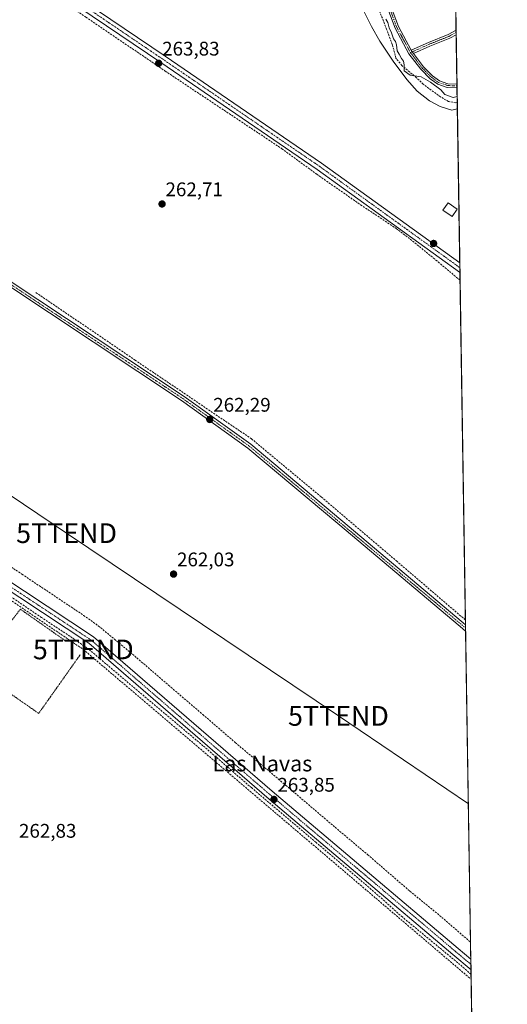
# Model space of a CAD drawing. Units: metres. Extents: x 608343 to 611819, y 4671437 to 4673804.
# Drawn here: x 611571 to 611819, y 4672633 to 4673133 of the extents above; entities that cross this region are included whole.
import ezdxf
from ezdxf.enums import TextEntityAlignment as Align

# ---------------------------------------------------------------- set-up
doc = ezdxf.new("R2010")
doc.units = ezdxf.units.M
doc.header["$MEASUREMENT"] = 0
for name, pattern in [('TRAZO_Y_PUNTO', [1, 0.5, -0.25, 0, -0.25]), ('TRAZOS', [0.75, 0.5, -0.25]), ('TRAZOSX2', [1.5, 1, -0.5])]:
    doc.linetypes.add(name, pattern=pattern)
doc.layers.get('0').update_dxf_attribs({"lineweight": 5})
for name, color, linetype, lineweight in [('Alambrada', 19, 'TRAZOS', 0), ('Camino', 19, 'Continuous', 0), ('Camino Cxs', 19, 'Continuous', 0), ('Camino eje', 39, 'TRAZO_Y_PUNTO', 13), ('Carátula', 7, 'Continuous', 5), ('Comarca CxS', 133, 'Continuous', 0), ('Comunidad Autónoma CxS', 142, 'Continuous', 0), ('Conducción de hidrocarburos lineal', 6, 'TRAZOSX2', 0), ('Corriente artificial lineal', 5, 'TRAZOSX2', 13), ('Cultivos herbáceos CxS', 92, 'Continuous', 0), ('Curva de nivel normal', 36, 'Continuous', 0), ('Edificación ligera', 1, 'Continuous', 0), ('Edificación ligera Cxs', 1, 'Continuous', 0), ('Municipio CxS', 142, 'Continuous', 0), ('Muro lineal', 1, 'TRAZOSX2', 13), ('Pastizal CxS', 92, 'Continuous', 0), ('Pista no pavimentada', 254, 'Continuous', 13), ('Pista no pavimentada Cxs', 254, 'Continuous', 0), ('Pista pavimentada eje', 135, 'TRAZO_Y_PUNTO', 0), ('Provincia CxS', 1, 'Continuous', 0), ('Punto de cota en terreno', 7, 'Continuous', 0), ('Rótulo de punto de cota en terreno', 19, 'Continuous', 0), ('Tendido', 6, 'Continuous', 0), ('Texto cartográfico', 19, 'Continuous', 0), ('Torre de tendido puntual', 7, 'Continuous', 0)]:
    doc.layers.add(name, color=color, linetype=linetype, lineweight=lineweight)
doc.styles.add('Arial', font='txt', dxfattribs={"height": 0.2})

# ---------------------------------------------------------------- blocks, each defined once
blk = doc.blocks.new('*U150')
at = {"layer": 'Cultivos herbáceos CxS', "color": 92, "linetype": 'Continuous', "lineweight": 0}
blk.add_polyline3d([(611745.02, 4673139.2, 263.72), (611749.99, 4673129.41, 263.52), (611754.18, 4673121.95, 263.54), (611761.02, 4673111.7, 263.56), (611767.85, 4673102.41, 264), (611773.14, 4673096.47, 263.46), (611779.35, 4673091.65, 263.44), (611784.79, 4673088.7, 263.44), (611790.69, 4673086.84, 263.5), (611793.46, 4673087.52, 263.51), (611793.57, 4673087.6, 263.51), (611802.16, 4672546.72, 262.68)], dxfattribs=at)
blk = doc.blocks.new('5PATER')
at = {"layer": 'Carátula', "linetype": 'Continuous', "lineweight": 5}
h = blk.add_hatch(color=250, dxfattribs=at)
edge = h.paths.add_edge_path()
edge.add_ellipse((0, 0.01), major_axis=(-1.33, -1.34), ratio=0.999422, start_angle=0, end_angle=360)
blk = doc.blocks.new('*U173')
at = {"layer": 'Pista no pavimentada Cxs', "color": 254, "linetype": 'Continuous', "lineweight": 0}
blk.add_polyline3d([(611582.74, 4673156.67, 263.14), (611645.25, 4673114.33, 263.44), (611724.65, 4673060.08, 263.64), (611794.81, 4673009.46, 263.54), (611794.89, 4673004.44, 263.7), (611794.69, 4673004.61, 263.69), (611722.35, 4673056.8, 263.67), (611643, 4673111.03, 263.64), (611580.5, 4673153.35, 263.45)], dxfattribs=at)
blk = doc.blocks.new('5TTEND')
blk.add_text('5TTEND', height=10).set_placement((0, 0), align=Align.MIDDLE_CENTER)

msp = doc.modelspace()

# ---------------------------------------------------------------- linework, layer by layer
at = {"layer": 'Alambrada', "color": 19, "linetype": 'TRAZOS', "lineweight": 0}
msp.add_polyline3d([(611594.25, 4672817.86, 263.41), (611571.7, 4672833.68, 263.77), (611548.62, 4672803.36, 263.1), (611581.02, 4672780.79, 266.02), (611602.28, 4672810.86, 263.29)], dxfattribs=at)
at = {"layer": 'Camino', "color": 19, "linetype": 'Continuous', "lineweight": 0}
for points in [[(611793.4, 4673098.24, 265.06), (611788.38, 4673098.46, 265.03), (611783.61, 4673100.03, 264.97), (611779.74, 4673102.88, 264.92), (611775.01, 4673107.65, 265.08), (611768.96, 4673115.55, 265.11), (611761.95, 4673128.57, 265.13), (611752.95, 4673152.38, 265.31), (611747.97, 4673167.44, 265.66), (611745.83, 4673175.96, 265.9), (611744.3, 4673179.94, 266.19), (611742.08, 4673184.42, 266.39), (611738.09, 4673190.75, 266.92), (611733.66, 4673202.01, 267.48)], [(611736.18, 4673200.8, 267.5), (611739.78, 4673191.61, 267.02), (611743.73, 4673185.34, 266.64), (611746.02, 4673180.7, 266.36), (611747.63, 4673176.53, 266.04), (611749.79, 4673167.97, 265.75), (611754.73, 4673153.01, 265.38), (611763.67, 4673129.35, 265.13), (611770.14, 4673117.33, 265.15)], [(611386.19, 4673123.45, 262.62), (611464.05, 4673069.52, 262.52), (611565.58, 4673000.73, 262.4), (611654.89, 4672941.53, 262.32), (611688.68, 4672917.34, 262.24), (611734.35, 4672878.95, 262.2), (611796.53, 4672826.69, 262.39), (611797.73, 4672825.69, 262.37)], [(611770.14, 4673117.33, 265.15), (611778.88, 4673121.27, 265.82), (611788.84, 4673125.23, 266.87), (611792.93, 4673127.48, 266.98)], [(611792.97, 4673125.21, 267.08), (611789.7, 4673123.41, 266.88), (611779.66, 4673119.43, 265.9), (611771.26, 4673115.64, 265.17)], [(611792.93, 4673127.48, 266.98), (611792.97, 4673125.21, 267.08)], [(611797.78, 4672822.51, 262.31), (611794.99, 4672824.86, 262.31), (611732.81, 4672877.11, 262.17), (611687.21, 4672915.45, 262.32), (611653.53, 4672939.55, 262.33), (611564.24, 4672998.74, 262.43), (611462.7, 4673067.54, 262.49), (611384.91, 4673121.42, 262.63)], [(611771.26, 4673115.64, 265.17), (611770.61, 4673116.48, 265.15), (611770.14, 4673117.33, 265.15)], [(611771.26, 4673115.64, 265.17), (611770.61, 4673116.48, 265.15), (611770.14, 4673117.33, 265.15)], [(611771.26, 4673115.64, 265.17), (611776.44, 4673108.89, 265.19), (611780.97, 4673104.32, 265.31), (611784.49, 4673101.73, 265.16), (611788.72, 4673100.34, 265.21), (611793.37, 4673100.13, 265.25)], [(611793.37, 4673100.13, 265.25), (611793.4, 4673098.24, 265.06)], [(611797.73, 4672825.69, 262.37), (611797.78, 4672822.51, 262.31)]]:
    msp.add_polyline3d(points, dxfattribs=at)
at = {"layer": 'Camino Cxs', "color": 19, "linetype": 'Continuous', "lineweight": 0}
msp.add_polyline3d([(611754.73, 4673153.01, 265.38), (611763.67, 4673129.35, 265.13), (611770.14, 4673117.33, 265.15), (611770.61, 4673116.48, 265.15), (611771.26, 4673115.64, 265.17), (611776.44, 4673108.89, 265.19), (611780.97, 4673104.32, 265.31), (611784.49, 4673101.73, 265.16), (611788.72, 4673100.34, 265.21), (611793.37, 4673100.13, 265.25), (611793.4, 4673098.24, 265.06), (611788.38, 4673098.46, 265.03), (611783.61, 4673100.03, 264.97), (611779.74, 4673102.88, 264.92), (611775.01, 4673107.65, 265.08), (611768.96, 4673115.55, 265.11), (611761.95, 4673128.57, 265.13), (611752.95, 4673152.38, 265.31)], dxfattribs=at)
for points in [[(611384.91, 4673121.42, 262.63), (611386.19, 4673123.45, 262.62), (611464.05, 4673069.52, 262.52), (611565.58, 4673000.73, 262.4), (611654.89, 4672941.53, 262.32), (611688.68, 4672917.34, 262.24), (611734.35, 4672878.95, 262.2), (611796.53, 4672826.69, 262.39), (611797.73, 4672825.69, 262.37), (611797.78, 4672822.51, 262.31), (611794.99, 4672824.86, 262.31), (611732.81, 4672877.11, 262.17), (611687.21, 4672915.45, 262.32), (611653.53, 4672939.55, 262.33), (611564.24, 4672998.74, 262.43), (611462.7, 4673067.54, 262.49), (611384.91, 4673121.42, 262.63)], [(611771.26, 4673115.64, 265.17), (611770.61, 4673116.48, 265.15), (611770.14, 4673117.33, 265.15), (611778.88, 4673121.27, 265.82), (611788.84, 4673125.23, 266.87), (611792.93, 4673127.48, 266.98), (611792.97, 4673125.21, 267.08), (611789.7, 4673123.41, 266.88), (611779.66, 4673119.43, 265.9), (611771.26, 4673115.64, 265.17)]]:
    msp.add_polyline3d(points, close=True, dxfattribs=at)
at = {"layer": 'Camino eje', "color": 39, "linetype": 'TRAZO_Y_PUNTO', "lineweight": 13}
for points in [[(611732.88, 4673206.59, 267.55), (611738.94, 4673191.18, 266.97), (611742.91, 4673184.88, 266.52), (611746.73, 4673176.25, 265.98), (611748.88, 4673167.71, 265.7), (611753.84, 4673152.7, 265.35), (611762.81, 4673128.96, 265.13), (611769.76, 4673116.06, 265.13)], [(611383.9, 4673123.57, 262.68), (611463.38, 4673068.53, 262.52), (611564.91, 4672999.74, 262.42), (611654.21, 4672940.54, 262.34), (611687.94, 4672916.39, 262.29), (611733.58, 4672878.03, 262.19), (611795.76, 4672825.77, 262.35), (611797.75, 4672824.1, 262.34)], [(611792.95, 4673126.35, 267.03), (611789.27, 4673124.32, 266.87), (611779.27, 4673120.35, 265.86), (611770.61, 4673116.48, 265.15), (611769.76, 4673116.06, 265.13)], [(611769.76, 4673116.06, 265.13), (611775.73, 4673108.27, 265.16), (611780.36, 4673103.6, 265.07), (611784.05, 4673100.88, 265.06), (611788.55, 4673099.4, 265.12), (611793.38, 4673099.18, 265.15)]]:
    msp.add_polyline3d(points, dxfattribs=at)
at = {"layer": 'Comarca CxS', "color": 133, "linetype": 'Continuous', "lineweight": 0}
msp.add_polyline3d([(609398.38, 4673766.28, 264.66), (611782.2, 4673803.54, 374.02), (611782.2, 4673803.54, 374.02), (611818.93, 4671490.38, 262.4), (608794.57, 4671443.13, 263.2)], dxfattribs=at)
at = {"layer": 'Comunidad Autónoma CxS', "color": 142, "linetype": 'Continuous', "lineweight": 0}
msp.add_polyline3d([(609398.38, 4673766.28, 264.66), (611782.2, 4673803.54, 374.02), (611782.2, 4673803.54, 374.02), (611818.93, 4671490.38, 262.4), (608977.57, 4671445.99, 262.62)], dxfattribs=at)
at = {"layer": 'Conducción de hidrocarburos lineal', "color": 6, "linetype": 'TRAZOSX2', "lineweight": 0}
msp.add_polyline3d([(610127.23, 4673479.33, 264.19), (610706.45, 4673263.62, 264.28), (611015.18, 4673138.79, 262.62), (611016.75, 4673145.71, 262.55), (611052.24, 4673175.9, 263.3), (611123.29, 4673095.08, 263.05), (611281.71, 4673031.05, 262.67), (611603.66, 4672813.25, 263.47), (611800.58, 4672645.85, 262.78)], dxfattribs=at)
at = {"layer": 'Corriente artificial lineal', "color": 5, "linetype": 'TRAZOSX2', "lineweight": 13}
for points in [[(611459.51, 4673230.35, 264.16), (611461.57, 4673230.06, 264.04), (611465.27, 4673228.6, 263.76), (611491.86, 4673211.54, 263.33), (611491.6, 4673211.54, 263.34), (611559.6, 4673165.1, 263.5), (611604.97, 4673134.15, 263.61), (611645.19, 4673106.76, 263.55), (611704.46, 4673067.34, 263.66), (611722.18, 4673054.38, 263.56), (611744.41, 4673038.9, 263.55), (611762.53, 4673026.86, 263.61), (611769.68, 4673021.44, 263.5), (611782.64, 4673010.85, 263.39), (611794.95, 4673000.57, 263.52)], [(611793.51, 4673091.04, 264.12), (611792.69, 4673090.62, 264.07), (611789.12, 4673091.29, 264.04), (611785.15, 4673093.53, 263.85), (611776.29, 4673100.02, 264.02), (611772.85, 4673103.32, 264.28), (611765.44, 4673109.54, 264.09), (611762.4, 4673113.25, 263.93), (611760.55, 4673120.26, 264.48), (611757.64, 4673127.93, 264.17), (611754.06, 4673137.19, 264.42), (611749.57, 4673149.1, 264.58), (611748.7, 4673150.48, 264.45)], [(611551.98, 4672865.07, 262.95), (611572.48, 4672851.44, 263.2), (611603.83, 4672830.54, 263.16), (611611.24, 4672825.25, 263.26), (611619.44, 4672818.5, 263.44), (611630.82, 4672808.97, 263.19), (611646.96, 4672795.08, 263.3), (611664.29, 4672780.27, 263.18), (611680.83, 4672765.98, 263.31), (611706.49, 4672744.28, 263.17), (611731.5, 4672722.98, 263.46), (611748.03, 4672709.09, 263.3), (611769.46, 4672690.57, 263.14), (611784.54, 4672678.27, 263.37), (611800.28, 4672664.69, 263.21)], [(611800.54, 4672648.37, 263.07), (611796.05, 4672652.34, 263.41), (611765.63, 4672677.48, 263.39), (611749.88, 4672691.5, 263.46), (611721.84, 4672715.31, 263.55), (611689.16, 4672742.96, 263.51), (611664.42, 4672764.39, 263.65), (611631.09, 4672792.44, 263.66), (611611.9, 4672808.71, 263.7), (611606.61, 4672813.21, 263.83), (611604.1, 4672814.93, 263.68), (611596.82, 4672819.95, 263.68), (611582.4, 4672829.48, 263.61), (611565.73, 4672840.86, 263.55)]]:
    msp.add_polyline3d(points, dxfattribs=at)
at = {"layer": 'Cultivos herbáceos CxS', "color": 92, "linetype": 'Continuous', "lineweight": 0}
for points in [[(611723.44, 4673202.54, 266.07), (611723.09, 4673201.17, 265.48), (611722.1, 4673197.29, 264.25), (611722.05, 4673197.12, 264.23), (611726.71, 4673189.35, 264.1), (611730.13, 4673182.36, 264.43), (611733.86, 4673174.12, 264.15), (611735.54, 4673167.63, 264.13), (611737.25, 4673161.57, 264.36), (611739.14, 4673153.61, 263.79), (611745.02, 4673139.2, 263.72), (611749.99, 4673129.41, 263.52), (611754.18, 4673121.95, 263.54), (611761.02, 4673111.7, 263.56), (611767.85, 4673102.41, 264), (611773.14, 4673096.47, 263.46), (611779.35, 4673091.66, 263.44), (611784.79, 4673088.7, 263.44), (611790.69, 4673086.84, 263.5), (611793.46, 4673087.52, 263.51), (611793.57, 4673087.61, 263.51)], [(611793.57, 4673087.61, 263.51), (611794.81, 4673009.46, 263.54), (611794.85, 4673006.97, 263.61), (611794.89, 4673004.44, 263.7), (611794.95, 4673000.57, 263.52), (611797.69, 4672828.16, 262.43), (611797.73, 4672825.69, 262.37), (611797.75, 4672824.1, 262.34), (611797.78, 4672822.51, 262.31), (611800.28, 4672664.69, 263.21), (611800.42, 4672656.04, 263.79), (611800.46, 4672653.39, 263.76), (611800.5, 4672650.73, 263.39), (611800.54, 4672648.37, 263.07), (611802.16, 4672546.72, 262.68)]]:
    msp.add_polyline3d(points, dxfattribs=at)
at = {"layer": 'Curva de nivel normal', "color": 36, "linetype": 'Continuous', "lineweight": 0}
msp.add_polyline3d([(611757.18, 4673133.1, 265), (611758.19, 4673131.38, 265), (611759.02, 4673128.67, 265), (611760.21, 4673126.21, 265), (611761.06, 4673123.04, 265), (611762.09, 4673121.68, 265), (611762.63, 4673120.1, 265), (611763.08, 4673117.01, 265), (611764.1, 4673115.3, 265), (611765.21, 4673113.07, 265), (611766.23, 4673111.76, 265), (611766.51, 4673109.91, 265), (611766.5, 4673106.85, 265), (611769.64, 4673104.71, 265), (611775.22, 4673103.76, 265), (611779.9, 4673101.12, 265), (611785.12, 4673097.15, 265), (611787.24, 4673094.9, 265), (611791.37, 4673093.38, 265), (611793.47, 4673093.89, 265)], dxfattribs=at)
at = {"layer": 'Edificación ligera', "color": 1, "linetype": 'Continuous', "lineweight": 0}
msp.add_polyline3d([(611793.5, 4673036.72, 263.53), (611790.9, 4673032.91, 263.56), (611786.24, 4673036.08, 263.55), (611788.84, 4673039.9, 263.57), (611793.5, 4673036.72, 263.53)], dxfattribs=at)
at = {"layer": 'Edificación ligera Cxs', "color": 1, "linetype": 'Continuous', "lineweight": 0}
msp.add_polyline3d([(611793.5, 4673036.72, 263.53), (611790.9, 4673032.91, 263.56), (611786.24, 4673036.08, 263.55), (611788.84, 4673039.9, 263.57), (611793.5, 4673036.72, 263.53)], close=True, dxfattribs=at)
at = {"layer": 'Municipio CxS', "color": 142, "linetype": 'Continuous', "lineweight": 0}
msp.add_polyline3d([(609398.38, 4673766.28, 264.66), (611782.2, 4673803.54, 374.02), (611818.93, 4671490.38, 262.4), (608977.57, 4671445.99, 262.62)], dxfattribs=at)
at = {"layer": 'Muro lineal', "color": 1, "linetype": 'TRAZOSX2', "lineweight": 13}
msp.add_polyline3d([(611579.61, 4672994.32, 262.62), (611629.9, 4672960.08, 262.22), (611689, 4672920.15, 262.36), (611724.51, 4672890.59, 262.57), (611762.62, 4672858.17, 262.46), (611797.69, 4672828.16, 262.58)], dxfattribs=at)
at = {"layer": 'Pastizal CxS', "color": 92, "linetype": 'Continuous', "lineweight": 0}
for points in [[(611723.44, 4673202.54, 266.07), (611723.09, 4673201.17, 265.48), (611722.1, 4673197.29, 264.25), (611722.05, 4673197.12, 264.23), (611726.71, 4673189.35, 264.1), (611730.13, 4673182.36, 264.43), (611733.86, 4673174.12, 264.15), (611735.54, 4673167.63, 264.13), (611737.25, 4673161.57, 264.36), (611739.14, 4673153.61, 263.79), (611745.02, 4673139.2, 263.72), (611749.99, 4673129.41, 263.52), (611754.18, 4673121.95, 263.54), (611761.02, 4673111.7, 263.56), (611767.85, 4673102.41, 264), (611773.14, 4673096.47, 263.46), (611779.35, 4673091.66, 263.44), (611784.79, 4673088.7, 263.44), (611790.69, 4673086.84, 263.5), (611793.46, 4673087.52, 263.51), (611793.57, 4673087.61, 263.51)], [(611792.25, 4673170.36, 268.11), (611793.57, 4673087.6, 263.51), (611793.46, 4673087.52, 263.51), (611790.69, 4673086.84, 263.5), (611784.79, 4673088.7, 263.44), (611779.35, 4673091.65, 263.44), (611773.14, 4673096.47, 263.46), (611767.85, 4673102.41, 264), (611761.02, 4673111.7, 263.56), (611754.18, 4673121.95, 263.54), (611749.99, 4673129.41, 263.52), (611745.02, 4673139.2, 263.72)], [(611792.25, 4673170.37, 268.11), (611792.68, 4673143.76, 266.29), (611792.93, 4673127.48, 266.98), (611792.95, 4673126.35, 267.03), (611792.97, 4673125.22, 267.08), (611793.37, 4673100.13, 265.25), (611793.38, 4673099.19, 265.15), (611793.4, 4673098.24, 265.06), (611793.51, 4673091.04, 264.12), (611793.57, 4673087.61, 263.51)]]:
    msp.add_polyline3d(points, dxfattribs=at)
at = {"layer": 'Pista no pavimentada', "color": 254, "linetype": 'Continuous', "lineweight": 13}
for points in [[(611429.3, 4673256.33, 263.79), (611439.8, 4673250.64, 263.17), (611458.32, 4673237.51, 263.68), (611472.81, 4673230.5, 262.82), (611511.3, 4673204.63, 262.83), (611582.74, 4673156.67, 263.14), (611645.25, 4673114.33, 263.44), (611724.65, 4673060.08, 263.64), (611794.81, 4673009.46, 263.54)], [(611794.89, 4673004.44, 263.7), (611794.69, 4673004.61, 263.69), (611722.35, 4673056.8, 263.67), (611643, 4673111.03, 263.64), (611580.5, 4673153.35, 263.45), (611509.07, 4673201.31, 263.39), (611470.82, 4673227.03, 263.27), (611460.53, 4673232, 264.28)], [(611317.37, 4673019.55, 264.42), (611370.7, 4672980.34, 264.15), (611538.54, 4672866.07, 263.93), (611608.88, 4672819.57, 263.92), (611699.46, 4672741.31, 263.85), (611793.91, 4672661.54, 263.74), (611800.42, 4672656.04, 263.79)], [(611800.51, 4672650.73, 263.39), (611791.33, 4672658.49, 263.65), (611696.86, 4672738.27, 263.74), (611606.46, 4672816.37, 263.94), (611536.31, 4672862.74, 263.87), (611368.39, 4672977.07, 263.98), (611315, 4673016.34, 264.35)], [(611794.81, 4673009.46, 263.54), (611794.89, 4673004.44, 263.7)], [(611800.42, 4672656.04, 263.79), (611800.51, 4672650.73, 263.39)]]:
    msp.add_polyline3d(points, dxfattribs=at)
at = {"layer": 'Pista no pavimentada Cxs', "color": 254, "linetype": 'Continuous', "lineweight": 0}
msp.add_polyline3d([(611315, 4673016.34, 264.35), (611317.37, 4673019.55, 264.42), (611370.7, 4672980.34, 264.15), (611538.54, 4672866.07, 263.93), (611608.88, 4672819.57, 263.92), (611699.46, 4672741.31, 263.85), (611793.91, 4672661.54, 263.74), (611800.42, 4672656.04, 263.79), (611800.5, 4672650.73, 263.39), (611791.33, 4672658.49, 263.65), (611696.86, 4672738.27, 263.74), (611606.46, 4672816.37, 263.94), (611536.31, 4672862.74, 263.87), (611368.39, 4672977.07, 263.98), (611315, 4673016.34, 264.35)], close=True, dxfattribs=at)
at = {"layer": 'Pista pavimentada eje', "color": 135, "linetype": 'TRAZO_Y_PUNTO', "lineweight": 0}
for points in [[(611457.3, 4673235.78, 264.03), (611471.82, 4673228.77, 262.9), (611510.18, 4673202.97, 263.14), (611581.62, 4673155.01, 263.27), (611644.13, 4673112.68, 263.51), (611723.5, 4673058.44, 263.71), (611794.85, 4673006.97, 263.61)], [(611314.57, 4673019.13, 264.42), (611369.55, 4672978.71, 264.15), (611537.42, 4672864.41, 264), (611607.67, 4672817.97, 263.96), (611698.16, 4672739.79, 263.83), (611792.62, 4672660.01, 263.73), (611800.46, 4672653.39, 263.76)]]:
    msp.add_polyline3d(points, dxfattribs=at)
at = {"layer": 'Provincia CxS', "color": 1, "linetype": 'Continuous', "lineweight": 0}
msp.add_polyline3d([(608342.61, 4673749.78, 266.29), (611782.2, 4673803.54, 374.02), (611782.2, 4673803.54, 374.02), (611818.93, 4671490.38, 262.4), (608977.57, 4671445.99, 262.62)], dxfattribs=at)
at = {"layer": 'Tendido', "color": 6, "linetype": 'Continuous', "lineweight": 0}
msp.add_polyline3d([(611799.17, 4672734.98, 262.07), (611733.2, 4672779.52, 262.05), (611595.15, 4672872.25, 262.16), (611433.77, 4672980.9, 262.42), (611327.87, 4673052.22, 263.46), (611252.83, 4673102.75, 262.68), (611095.83, 4673207.72, 262.83), (610972.5, 4673290.54, 263.44), (610848.03, 4673299.78, 262.97), (610722.76, 4673424.25, 263.57), (610613.96, 4673531.71, 263.77), (610570.76, 4673584.18, 263.74)], dxfattribs=at)

# ---------------------------------------------------------------- block references
at = {"layer": 'Cultivos herbáceos CxS', "color": 92, "linetype": 'Continuous', "lineweight": 0}
msp.add_blockref('*U150', (0, 0), dxfattribs=at)
at = {"layer": 'Pista no pavimentada Cxs', "color": 254, "linetype": 'Continuous', "lineweight": 0}
msp.add_blockref('*U173', (0, 0), dxfattribs=at)
at = {"layer": 'Punto de cota en terreno', "linetype": 'Continuous', "lineweight": 0}
for p in [(611641.92, 4673110.67, 263.83), (611643.62, 4673039.28, 262.71), (611781.52, 4673019.25, 263.46), (611667.86, 4672929.94, 262.29), (611649.47, 4672851.47, 262.03), (611700.45, 4672737.12, 263.85)]:
    msp.add_blockref('5PATER', p, dxfattribs=at)
at = {"layer": 'Torre de tendido puntual', "linetype": 'Continuous', "lineweight": 0}
for p in [(611595.15, 4672872.25, 262.2), (611603.66, 4672813.25, 263.6), (611733.2, 4672779.52, 262.04)]:
    msp.add_blockref('5TTEND', p, dxfattribs=at)

# ---------------------------------------------------------------- texts
at = {"layer": 'Rótulo de punto de cota en terreno', "color": 19, "linetype": 'Continuous', "lineweight": 0, "style": 'Arial'}
for s, p in [('263,83', (611643.68, 4673112.43)), ('262,71', (611645.38, 4673041.04)), ('262,29', (611669.62, 4672931.7)), ('262,03', (611651.23, 4672853.23)), ('263,85', (611702.21, 4672738.88)), ('262,83', (611571, 4672715.51))]:
    msp.add_text(s, height=7, dxfattribs=at).set_placement(p, align=Align.BOTTOM_LEFT)
at = {"layer": 'Texto cartográfico', "color": 19, "linetype": 'Continuous', "lineweight": 0, "style": 'Arial'}
msp.add_text('Las Navas', height=8, dxfattribs=at).set_placement((611694.6, 4672755.36), align=Align.MIDDLE_CENTER)

doc.saveas('drawing.dxf')
